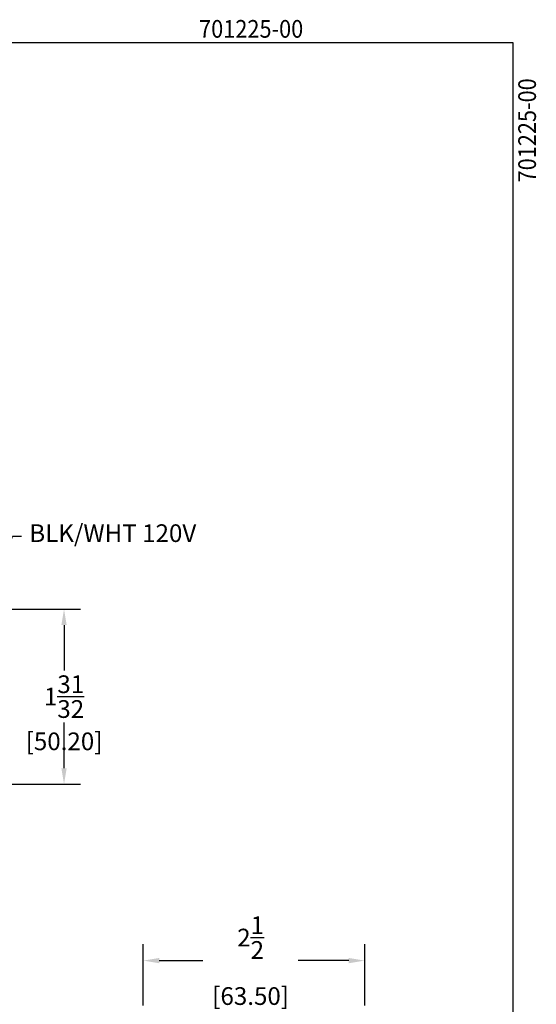
# Model space of a CAD drawing. Extents: x -10.5 to 42.3, y 0 to 32.3.
# Drawn here: x 36.4 to 42.3, y 20.1 to 31.3 of the extents above; entities that cross this region are included whole.
import ezdxf
from ezdxf import colors
from ezdxf.entities.mleader import LeaderData, LeaderLine
from ezdxf.enums import TextEntityAlignment as Align
from ezdxf.math import Vec2, Vec3

# ---------------------------------------------------------------- set-up
doc = ezdxf.new("R2010")
doc.units = 0
doc.header["$LTSCALE"] = 0.5
doc.header["$MEASUREMENT"] = 0
doc.layers.get('0').update_dxf_attribs({"linetype": 'CONTINUOUS'})
doc.layers.get('Defpoints').update_dxf_attribs({"linetype": 'CONTINUOUS'})
for name, color, linetype in [('DIMENS', 7, 'CONTINUOUS'), ('FORMAT', 8, 'CONTINUOUS'), ('FORMATTEXT', 7, 'CONTINUOUS')]:
    doc.layers.add(name, color=color, linetype=linetype)
doc.styles.add('ROMANS', font='romans.shx', dxfattribs={"width": 0.75})
doc.styles.add('STYLE1', font='romans.shx', dxfattribs={"width": 0.75, "height": 0.225})
doc.styles.add('STYLE2', font='romans.shx', dxfattribs={"height": 0.1})
doc.styles.add('STYLE4', font='romans.shx', dxfattribs={"height": 0.0625})
doc.dimstyles.new('DWYER_STANDARD', dxfattribs={"dimscale": 2, "dimtxt": 0.1, "dimasz": 0.09, "dimexe": 0.093, "dimexo": 0.0625, "dimgap": 0.03, "dimtad": 0, "dimtih": 1, "dimtoh": 1, "dimdec": 6, "dimzin": 4, "dimdsep": 46, "dimlunit": 5, "dimtxsty": 'ROMANS', "dimcen": 0, "dimclrd": 7, "dimclre": 7, "dimclrt": 7, "dimadec": 0, "dimazin": 0, "dimtfac": 1, "dimtdec": 6, "dimtofl": 0, "dimtmove": 0, "dimatfit": 3, "dimfxl": 0, "dimtolj": 1, "dimtzin": 4, "dimarcsym": 0})

# ---------------------------------------------------------------- blocks, each defined once
blk = doc.blocks.new('dwyerc')
at = {"layer": 'FORMAT'}
for p, q in [((21, 15.5), (0, 15.5)), ((21, 0), (21, 15.5))]:
    blk.add_line(p, q, dxfattribs=at)
at = {"layer": 'FORMAT', "style": 'STYLE4', "flags": 4}
for tag, p in [('DECTOL', (20.1461, 1.6996)), ('ANGTOL', (19.5066, 1.593))]:
    blk.add_attdef(tag, p, '', height=0.0625, dxfattribs=at)
at = {"layer": 'FORMATTEXT', "style": 'ROMANS', "width": 0.9, "flags": 4}
blk.add_attdef('TOP_FR_NO', text='', height=0.1, dxfattribs=at).set_placement((20.8, 15.5291), align=Align.RIGHT)
blk.add_attdef('SIDE_FR_NO', text='', height=0.1, rotation=90, dxfattribs=at).set_placement((21.129, 15.3), align=Align.RIGHT)
at = {"layer": 'FORMATTEXT'}
for tag, height, style, width, p in [('SCALE', 0.1, 'STYLE4', 0.9, (16.8425, 1.55)), ('BYD', 0.07, 'STYLE4', 0.75, (14.6725, 1.39)), ('RBDN', 0.1, 'STYLE2', 0.75, (10.8975, 1.325)), ('DATED', 0.07, 'STYLE4', 0.75, (14.6725, 1.28)), ('RBCN', 0.1, 'STYLE2', 0.75, (10.8975, 1.075)), ('BYC', 0.07, 'STYLE4', 0.75, (14.6725, 1.14)), ('DATEC', 0.07, 'STYLE4', 0.75, (14.6725, 1.03)), ('BYB', 0.07, 'STYLE4', 0.75, (14.6725, 0.89)), ('RBBN', 0.1, 'STYLE2', 0.75, (10.8975, 0.825)), ('DATEB', 0.07, 'STYLE4', 0.75, (14.6725, 0.78)), ('RBAN', 0.1, 'STYLE2', 0.75, (10.8975, 0.575)), ('BYA', 0.07, 'STYLE4', 0.75, (14.6725, 0.64)), ('DATEA', 0.07, 'STYLE4', 0.75, (14.6725, 0.53))]:
    blk.add_attdef(tag, text='', height=height, dxfattribs=dict(at, style=style, width=width)).set_placement(p, align=Align.CENTER)
at = {"layer": 'FORMATTEXT', "style": 'STYLE4', "width": 0.9}
blk.add_attdef('WAS_PROJ#', text='', height=0.0625, dxfattribs=at).set_placement((20.8, 1.5125), align=Align.RIGHT)
at = {"layer": 'FORMATTEXT', "style": 'STYLE4', "width": 0.75}
for tag, p in [('REVBLKDTEXTTOP', (11.1195, 1.395)), ('REVBLKDTEXTBTTM', (11.1195, 1.28)), ('REVBLKCTEXTTOP', (11.1195, 1.145)), ('REVBLKCTEXTBTTM', (11.1195, 1.03)), ('REVBLKBTEXTTOP', (11.1195, 0.895)), ('REVBLKBTEXTBTTM', (11.1195, 0.78)), ('REVBLKATEXTTOP', (11.1195, 0.645)), ('REVBLKATEXTBTTM', (11.1195, 0.53))]:
    blk.add_attdef(tag, p, '', height=0.07, dxfattribs=at)
at = {"layer": 'FORMATTEXT', "flags": 4}
for tag, style, width, p in [('MATERIALFR', 'ROMANS', 0.75, (19.5375, 1.3459)), ('DATE', 'ROMANS', 0.75, (15.2975, 1.25)), ('T1L', 'STYLE2', 0.9, (16.8425, 1.1999)), ('MATERIALDESCR', 'ROMANS', 0.75, (19.5375, 1.1745)), ('T2L', 'STYLE2', 0.9, (16.8425, 1.0439)), ('FINISHFR', 'ROMANS', 0.75, (19.5375, 0.9795)), ('DRAFTER', 'ROMANS', 0.75, (15.2975, 0.94)), ('T3L', 'STYLE2', 0.9, (16.8425, 0.8879)), ('FINISHDESCR', 'ROMANS', 0.75, (19.5375, 0.8081)), ('T4L', 'STYLE2', 0.9, (16.8425, 0.7319)), ('T5L', 'STYLE2', 0.9, (16.8425, 0.5759)), ('T6L', 'STYLE2', 0.9, (16.8425, 0.4199)), ('APPDBY', 'ROMANS', 0.75, (15.2975, 0.32))]:
    blk.add_attdef(tag, text='', height=0.1, dxfattribs=dict(at, style=style, width=width)).set_placement(p, align=Align.CENTER)
at = {"layer": 'FORMATTEXT', "style": 'STYLE1', "width": 0.625, "flags": 4}
blk.add_attdef('DWG_FR#', (18.7449, 0.0861), '', height=0.2, dxfattribs=at)
blk = doc.blocks.new('*D3')
at = {"layer": 'Defpoints', "color": 0}
for p in [(40.325, 20.637), (37.825, 20.006), (40.325, 20.006)]:
    blk.add_point(p, dxfattribs=at)
at = {"layer": 'DIMENS', "color": 7, "lineweight": -2}
for p, q in [((37.825, 20.131), (37.825, 20.823)), ((40.325, 20.131), (40.325, 20.823)), ((38.005, 20.637), (38.498, 20.637)), ((40.145, 20.637), (39.575, 20.637))]:
    blk.add_line(p, q, dxfattribs=at)
at = {"layer": 'DIMENS', "color": 7}
for points in [[(38.005, 20.667), (38.005, 20.607), (37.825, 20.637)], [(40.145, 20.607), (40.145, 20.667), (40.325, 20.637)]]:
    blk.add_solid(points, dxfattribs=at)
at = {"layer": 'DIMENS', "color": 7, "insert": (39.037, 20.637), "char_height": 0.2, "attachment_point": 5, "style": 'ROMANS'}
blk.add_mtext('\\A1;2{\\H1.000000x;\\S1/2;}\\P [63.50]', dxfattribs=at)
blk = doc.blocks.new('*D17')
at = {"layer": 'Defpoints', "color": 0}
for p in [(33.811, 24.606), (33.811, 22.63), (36.931, 22.63)]:
    blk.add_point(p, dxfattribs=at)
at = {"layer": 'DIMENS', "color": 7, "lineweight": -2}
for p, q in [((33.936, 24.606), (37.117, 24.606)), ((36.931, 24.426), (36.931, 23.912)), ((36.931, 22.81), (36.931, 23.325)), ((33.936, 22.63), (37.117, 22.63))]:
    blk.add_line(p, q, dxfattribs=at)
at = {"layer": 'DIMENS', "color": 7}
for points in [[(36.961, 24.426), (36.901, 24.426), (36.931, 24.606)], [(36.901, 22.81), (36.961, 22.81), (36.931, 22.63)]]:
    blk.add_solid(points, dxfattribs=at)
at = {"layer": 'DIMENS', "color": 7, "char_height": 0.2, "attachment_point": 5, "style": 'ROMANS'}
for s, insert in [('\\A1;1{\\H1.000000x;\\S31/32;}', (36.931, 23.618)), ('\\A1;[50.20]', (36.931, 23.113))]:
    blk.add_mtext(s, dxfattribs=dict(at, insert=insert))

msp = doc.modelspace()

# ---------------------------------------------------------------- block references
ref = msp.add_blockref('dwyerc', (0, 0), dxfattribs=dict(xscale=2, yscale=2, zscale=2))
ref.add_attrib('TOP_FR_NO', '701225-00', dxfattribs={"layer": 'FORMATTEXT', "height": 0.2, "style": 'ROMANS', "width": 0.9, "flags": 4}).set_placement((39.6308925, 31.0581165), align=Align.RIGHT)
ref.add_attrib('SIDE_FR_NO', '701225-00', dxfattribs={"layer": 'FORMATTEXT', "height": 0.2, "rotation": 90, "style": 'ROMANS', "width": 0.9, "flags": 4}).set_placement((42.258, 30.6), align=Align.RIGHT)

# ---------------------------------------------------------------- dimensions: what is measured, and where the dimension line sits
at = {"layer": 'DIMENS', "color": 0}
dim = msp.add_linear_dim(base=(36.930995, 22.6300403), p1=(33.8110695, 24.6064182), p2=(33.8110695, 22.6300403), angle=90, dimstyle='DWYER_STANDARD', override={"dimpost": '\\X'}, dxfattribs=at)
dim.commit()
dim.dimension.update_dxf_attribs({"geometry": '*D17', "text_midpoint": (36.930995, 23.6182293)})
dim = msp.add_linear_dim(base=(40.3247332, 20.6374468), p1=(37.8247332, 20.0061461), p2=(40.3247332, 20.0061461), dimstyle='DWYER_STANDARD', override={"dimpost": '\\X'}, dxfattribs=at)
dim.commit()
dim.dimension.update_dxf_attribs({"geometry": '*D3', "text_midpoint": (39.0368529, 20.6374468), "dimtype": 160})

# ---------------------------------------------------------------- leaders
ml = msp.add_multileader_mtext('Standard', dxfattribs=at)
ml.set_content('BLK/WHT 120V', style='ROMANS')
ml.set_leader_properties()
ml.build(insert=Vec2(0, 0))
ml.multileader.update_dxf_attribs({"dogleg_length": 0.1, "arrow_head_size": 0.18})
ctx = ml.context
ctx.base_point, ctx.char_height, ctx.arrow_head_size, ctx.landing_gap_size, ctx.plane_origin = Vec3(33.1741938, 28.9876784), 0.2, 0.18, 0.09, Vec3(35.8841295, 23.962291)
notes = []
notes.append((ctx, [(0, (1, 1, 0), (36.3490081, 25.4303311), (1, 0), 0.1, [(0, [(35.8841295, 23.962291)], 0, [])])]))
ctx.mtext.insert, ctx.mtext.flow_direction = Vec3(36.5390081, 25.5636644), 5
for ctx, leaders in notes:
    for number, flags, end, landing, length, lines in leaders:
        leader = LeaderData()
        leader.index, (leader.has_last_leader_line, leader.has_dogleg_vector, leader.attachment_direction) = number, flags
        leader.last_leader_point, leader.dogleg_vector, leader.dogleg_length = Vec3(end), Vec3(landing), length
        for number, points, colour, breaks in lines:
            line = LeaderLine()
            line.index, line.vertices, line.color, line.breaks = number, Vec3.list(points), colors.encode_raw_color(colour), breaks
            leader.lines.append(line)
        ctx.leaders.append(leader)

doc.saveas('drawing.dxf')
